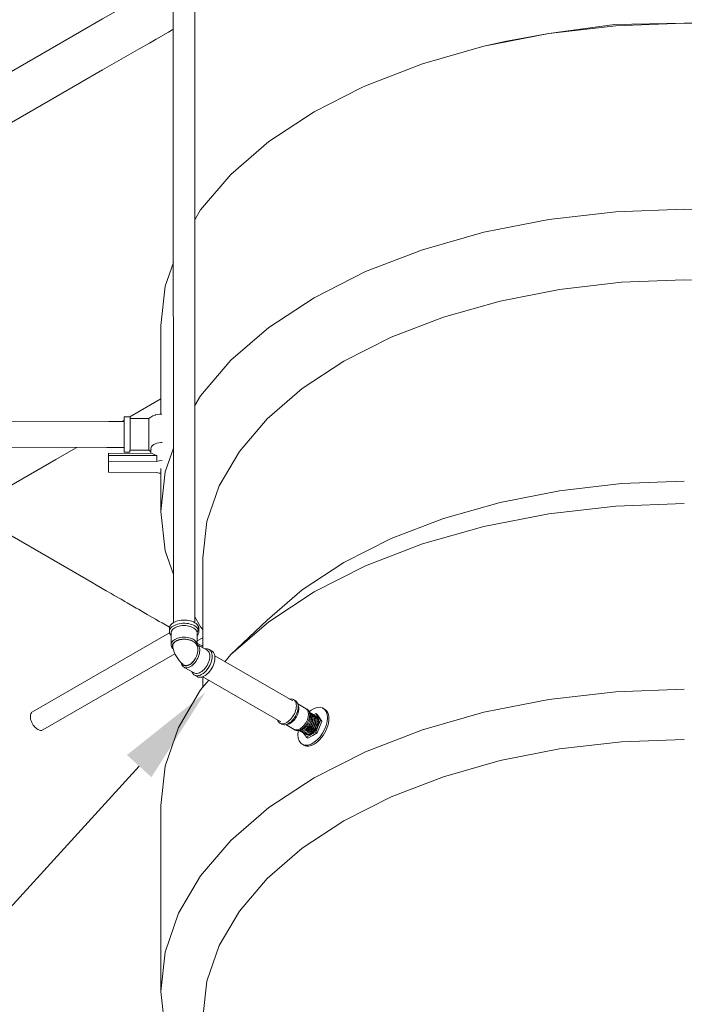
# Model space of a CAD drawing. Units: centimetres. Extents: x -18871 to -15244, y 29146 to 29888.
# Drawn here: x -17184 to -17120, y 29227 to 29321 of the extents above; entities that cross this region are included whole.
import ezdxf

# ---------------------------------------------------------------- set-up
doc = ezdxf.new("R2010")
doc.units = ezdxf.units.CM
for name, color, linetype, lineweight in [('Alvenaria torre', 2, 'Continuous', 0), ('Cotas isométrico', 1, 'Continuous', 0), ('Instalação hidraulica torre', 4, 'Continuous', 0), ('Reservatório', 3, 'Continuous', 0), ('Tubulação ligação água', 4, 'Continuous', 0)]:
    doc.layers.add(name, color=color, linetype=linetype, lineweight=lineweight)

msp = doc.modelspace()

# ---------------------------------------------------------------- linework, layer by layer
at = {"layer": 'Alvenaria torre', "linetype": 'Continuous', "lineweight": 0}
for p, q in [((-17170.498, 29284.809), (-17173.452, 29283.104)), ((-17170.498, 29284.809), (-17173.452, 29283.104)), ((-17174.009, 29282.782), (-17174.247, 29282.645)), ((-17174.009, 29282.782), (-17174.247, 29282.645))]:
    msp.add_line(p, q, dxfattribs=at)
at = {"layer": 'Alvenaria torre', "linetype": 'Continuous', "lineweight": 0, "flags": 128}
for points in [[(-17169.3, 29325.17), (-17169.515, 29325.046), (-17169.766, 29324.901), (-17170.955, 29324.215), (-17171.593, 29323.846), (-17172.503, 29323.321), (-17176.076, 29321.258), (-17180.494, 29318.707), (-17210.669, 29301.285), (-17212.634, 29300.151), (-17213.01, 29299.934), (-17213.307, 29299.762), (-17213.434, 29299.689), (-17213.553, 29299.621), (-17213.762, 29299.5), (-17213.946, 29299.394), (-17214.111, 29299.299), (-17214.263, 29299.21), (-17214.408, 29299.127), (-17214.477, 29299.087), (-17214.55, 29299.045), (-17214.693, 29298.962), (-17214.843, 29298.876), (-17214.921, 29298.83)], [(-17169.299, 29320.272), (-17169.514, 29320.148), (-17169.764, 29320.003), (-17170.952, 29319.317), (-17171.59, 29318.949), (-17172.499, 29318.424), (-17176.071, 29316.362), (-17180.485, 29313.813), (-17210.669, 29296.387), (-17212.634, 29295.252), (-17213.01, 29295.035), (-17213.307, 29294.864), (-17213.434, 29294.791), (-17213.553, 29294.722), (-17213.762, 29294.601), (-17213.946, 29294.495), (-17214.111, 29294.4), (-17214.263, 29294.312), (-17214.408, 29294.228), (-17214.477, 29294.188), (-17214.55, 29294.146), (-17214.693, 29294.064), (-17214.843, 29293.977), (-17214.921, 29293.932)], [(-17178.546, 29280.163), (-17178.895, 29279.961), (-17180.557, 29279.001), (-17185.034, 29276.417), (-17189.042, 29274.103), (-17177.086, 29267.199), (-17176.655, 29266.951), (-17175.729, 29266.416), (-17175.252, 29266.141), (-17174.966, 29265.975), (-17174.309, 29265.597), (-17173.946, 29265.387), (-17173.72, 29265.256), (-17173.175, 29264.941), (-17172.855, 29264.757), (-17172.649, 29264.638), (-17172.129, 29264.337), (-17171.806, 29264.151), (-17171.591, 29264.027), (-17171.018, 29263.697), (-17170.641, 29263.479), (-17170.379, 29263.327), (-17169.66, 29262.912)], [(-17178.546, 29280.163), (-17178.895, 29279.961), (-17180.557, 29279.001), (-17185.034, 29276.417), (-17189.042, 29274.103)], [(-17167.009, 29261.382), (-17166.575, 29261.131), (-17166.475, 29261.073)]]:
    msp.add_lwpolyline(points, dxfattribs=at)
at = {"layer": 'Cotas isométrico'}
msp.add_lwpolyline([(-17172.569, 29249.603), (-17214.758, 29203.319)], dxfattribs=at)
msp.add_solid([(-17171.392, 29248.544), (-17166.217, 29256.667), (-17173.747, 29250.661)], dxfattribs=at)
at = {"layer": 'Instalação hidraulica torre', "linetype": 'Continuous', "lineweight": 0}
for p, q in [((-17174.005, 29282.659), (-17174.006, 29282.644)), ((-17173.45, 29279.897), (-17171.658, 29279.888)), ((-17171.447, 29280.042), (-17171.447, 29279.596)), ((-17175.509, 29278.342), (-17175.509, 29277.781)), ((-17167.182, 29263.801), (-17167.244, 29263.765)), ((-17166.475, 29261.914), (-17167.009, 29261.605)), ((-17182.725, 29254.837), (-17182.794, 29254.807)), ((-17181.735, 29253.119), (-17181.795, 29253.075))]:
    msp.add_line(p, q, dxfattribs=at)
at = {"layer": 'Instalação hidraulica torre', "linetype": 'Continuous', "lineweight": 0, "flags": 128}
for points in [[(-17174.003, 29283.106), (-17174.002, 29283.083), (-17174.001, 29283.031), (-17174, 29282.952), (-17174, 29282.846), (-17173.999, 29282.716), (-17173.999, 29282.564), (-17173.999, 29282.391), (-17173.999, 29282.203), (-17173.999, 29282), (-17174, 29281.788), (-17174, 29281.569), (-17174.001, 29281.348), (-17174.002, 29281.128), (-17174.003, 29280.912), (-17174.004, 29280.706), (-17174.005, 29280.511), (-17174.006, 29280.332), (-17174.008, 29280.171), (-17174.009, 29280.032), (-17174.01, 29279.916), (-17174.012, 29279.826), (-17174.013, 29279.763), (-17174.014, 29279.728), (-17174.015, 29279.723), (-17173.455, 29279.721)], [(-17174.003, 29283.106), (-17174.004, 29283.1), (-17174.005, 29283.065), (-17174.006, 29283.002), (-17174.008, 29282.912), (-17174.009, 29282.796), (-17174.01, 29282.657), (-17174.01, 29282.644)], [(-17174.003, 29283.106), (-17173.443, 29283.104), (-17173.442, 29283.081), (-17173.441, 29283.029), (-17173.44, 29282.95), (-17173.44, 29282.844), (-17173.439, 29282.714), (-17173.439, 29282.562), (-17173.439, 29282.39), (-17173.439, 29282.201), (-17173.439, 29281.999), (-17173.44, 29281.786), (-17173.44, 29281.568), (-17173.441, 29281.346), (-17173.442, 29281.126), (-17173.443, 29280.911), (-17173.444, 29280.704), (-17173.445, 29280.509), (-17173.446, 29280.33), (-17173.447, 29280.169), (-17173.449, 29280.03), (-17173.45, 29279.914), (-17173.451, 29279.824), (-17173.452, 29279.761), (-17173.454, 29279.726), (-17173.455, 29279.721)], [(-17173.443, 29283.104), (-17173.444, 29283.098)], [(-17170.397, 29283.369), (-17170.601, 29283.359), (-17170.801, 29283.327), (-17170.994, 29283.274), (-17171.05, 29283.259), (-17171.25, 29283.179), (-17171.436, 29283.078), (-17171.603, 29282.959), (-17171.649, 29282.925), (-17171.649, 29282.916), (-17171.646, 29282.856), (-17171.645, 29282.746), (-17171.645, 29282.591), (-17171.644, 29282.395), (-17171.644, 29282.166), (-17171.645, 29281.911), (-17171.645, 29281.639), (-17171.646, 29281.359), (-17171.647, 29281.08), (-17171.649, 29280.812), (-17171.65, 29280.565), (-17171.652, 29280.347), (-17171.653, 29280.164), (-17171.655, 29280.024), (-17171.656, 29279.931), (-17171.658, 29279.888), (-17171.615, 29279.853), (-17171.447, 29279.733)], [(-17212.789, 29282.79), (-17205.398, 29282.762), (-17200.732, 29282.745), (-17192.485, 29282.713), (-17188.762, 29282.699), (-17185.248, 29282.686), (-17175.47, 29282.649), (-17174.005, 29282.644)], [(-17174.005, 29282.663), (-17174.005, 29282.659), (-17174.004, 29282.646), (-17174.003, 29282.608), (-17174.003, 29282.549), (-17174.002, 29282.471), (-17174.002, 29282.375), (-17174.002, 29282.263), (-17174.002, 29282.136), (-17174.002, 29281.996), (-17174.002, 29281.847), (-17174.002, 29281.69), (-17174.003, 29281.529), (-17174.003, 29281.365), (-17174.004, 29281.203), (-17174.005, 29281.044), (-17174.005, 29280.891), (-17174.006, 29280.747), (-17174.007, 29280.615), (-17174.008, 29280.496), (-17174.009, 29280.394), (-17174.01, 29280.308), (-17174.011, 29280.242), (-17174.012, 29280.195), (-17174.013, 29280.169), (-17174.013, 29280.165)], [(-17173.44, 29282.927), (-17171.649, 29282.925), (-17171.647, 29282.916)], [(-17212.799, 29280.292), (-17193.233, 29280.218), (-17189.39, 29280.204), (-17185.763, 29280.19), (-17175.669, 29280.152), (-17174.013, 29280.146)], [(-17170.494, 29280.639), (-17170.683, 29280.619), (-17170.863, 29280.579), (-17171.027, 29280.522), (-17171.17, 29280.447), (-17171.287, 29280.359), (-17171.374, 29280.26), (-17171.428, 29280.153), (-17171.447, 29280.042), (-17171.433, 29279.947)], [(-17170.494, 29280.639), (-17170.411, 29280.639), (-17170.367, 29280.638)], [(-17175.5, 29279.609), (-17175.506, 29279.018), (-17175.498, 29279.018)], [(-17175.5, 29279.609), (-17171.31, 29279.595), (-17171.129, 29279.477), (-17171.016, 29279.429), (-17170.891, 29279.389), (-17170.891, 29278.828)], [(-17175.5, 29279.609), (-17175.498, 29279.404), (-17170.891, 29279.389)], [(-17175.498, 29279.404), (-17175.498, 29278.843), (-17170.891, 29278.828)], [(-17174.019, 29280.146), (-17174.019, 29280.112), (-17174.018, 29279.982), (-17174.018, 29279.877), (-17174.017, 29279.797), (-17174.016, 29279.746), (-17174.015, 29279.723)], [(-17173.454, 29279.726), (-17173.455, 29279.721)], [(-17175.506, 29279.018), (-17175.509, 29278.342), (-17175.503, 29278.342)], [(-17175.498, 29278.843), (-17175.509, 29277.781), (-17170.901, 29277.766), (-17170.651, 29277.71), (-17170.547, 29277.703), (-17170.498, 29277.7)], [(-17170.373, 29278.897), (-17170.639, 29278.882), (-17170.891, 29278.828)], [(-17168.193, 29263.612), (-17168.375, 29263.61), (-17168.555, 29263.595), (-17168.729, 29263.567), (-17168.896, 29263.526), (-17169.053, 29263.473), (-17169.197, 29263.409), (-17169.263, 29263.371), (-17169.325, 29263.335), (-17169.436, 29263.252), (-17169.528, 29263.162), (-17169.598, 29263.065), (-17169.647, 29262.964), (-17169.673, 29262.861), (-17169.676, 29262.756), (-17169.674, 29262.746)], [(-17168.193, 29263.303), (-17168.375, 29263.301), (-17168.555, 29263.286), (-17168.729, 29263.258), (-17168.896, 29263.217), (-17169.053, 29263.165), (-17169.197, 29263.101), (-17169.262, 29263.063), (-17169.325, 29263.026), (-17169.436, 29262.944), (-17169.528, 29262.853), (-17169.598, 29262.757), (-17169.647, 29262.656), (-17169.673, 29262.552), (-17169.676, 29262.447), (-17169.655, 29262.343), (-17169.612, 29262.241), (-17169.546, 29262.144), (-17169.516, 29262.112)], [(-17168.193, 29263.612), (-17168.013, 29263.6), (-17167.837, 29263.575), (-17167.668, 29263.537), (-17167.508, 29263.487), (-17167.361, 29263.425), (-17167.229, 29263.354), (-17167.114, 29263.273), (-17167.018, 29263.184), (-17166.942, 29263.089), (-17166.888, 29262.989), (-17166.888, 29262.68), (-17166.958, 29262.571), (-17167.025, 29262.469), (-17167.025, 29261.357), (-17167.017, 29261.324), (-17167.012, 29261.291), (-17167.009, 29261.258), (-17167.034, 29261.244), (-17167.059, 29261.23), (-17167.03, 29261.182), (-17167.002, 29261.124), (-17166.982, 29261.07), (-17166.966, 29261.01), (-17166.954, 29260.945), (-17166.947, 29260.875), (-17166.945, 29260.799), (-17166.949, 29260.719), (-17166.952, 29260.6), (-17166.967, 29260.533), (-17166.981, 29260.458), (-17166.999, 29260.383), (-17167.02, 29260.31), (-17167.045, 29260.236), (-17167.075, 29260.16), (-17167.108, 29260.084), (-17167.143, 29260.012), (-17167.181, 29259.943), (-17167.223, 29259.872), (-17167.269, 29259.803), (-17167.314, 29259.739), (-17167.362, 29259.679), (-17167.413, 29259.619), (-17167.467, 29259.562), (-17167.519, 29259.511), (-17167.573, 29259.464), (-17167.63, 29259.419), (-17167.687, 29259.379), (-17167.742, 29259.345), (-17167.797, 29259.315), (-17167.855, 29259.289), (-17167.912, 29259.269), (-17167.965, 29259.254), (-17168.018, 29259.244), (-17168.071, 29259.239)], [(-17168.193, 29263.303), (-17168.013, 29263.291), (-17167.837, 29263.266), (-17167.668, 29263.228), (-17167.508, 29263.178), (-17167.361, 29263.117), (-17167.229, 29263.045), (-17167.114, 29262.964), (-17167.018, 29262.875), (-17166.942, 29262.78), (-17166.888, 29262.68), (-17166.856, 29262.577), (-17166.848, 29262.473), (-17166.863, 29262.369), (-17166.9, 29262.266), (-17166.96, 29262.168), (-17167.009, 29262.111)], [(-17169.661, 29262.373), (-17182.794, 29254.807), (-17182.855, 29254.762), (-17182.907, 29254.703), (-17182.948, 29254.63), (-17182.977, 29254.546), (-17182.995, 29254.452), (-17183.001, 29254.349), (-17182.995, 29254.239), (-17182.977, 29254.124), (-17182.947, 29254.005), (-17182.907, 29253.886), (-17182.855, 29253.767), (-17182.794, 29253.652), (-17182.725, 29253.541), (-17182.648, 29253.437), (-17182.565, 29253.342), (-17182.477, 29253.257), (-17182.387, 29253.184), (-17182.294, 29253.124), (-17182.202, 29253.078), (-17182.111, 29253.046), (-17182.024, 29253.03), (-17181.941, 29253.03)], [(-17169.676, 29262.756), (-17169.676, 29262.447)], [(-17168.275, 29263.079), (-17168.436, 29263.072), (-17168.595, 29263.053), (-17168.748, 29263.023), (-17168.893, 29262.981), (-17169.027, 29262.929), (-17169.149, 29262.867), (-17169.256, 29262.797), (-17169.346, 29262.719), (-17169.419, 29262.636), (-17169.471, 29262.547), (-17169.504, 29262.456), (-17169.516, 29262.362), (-17169.507, 29262.269)], [(-17169.516, 29262.362), (-17169.516, 29261.249), (-17169.507, 29261.156), (-17169.478, 29261.064), (-17169.428, 29260.975), (-17169.358, 29260.891), (-17169.302, 29260.84)], [(-17168.275, 29263.079), (-17168.113, 29263.074), (-17167.954, 29263.057), (-17167.8, 29263.028), (-17167.653, 29262.988), (-17167.517, 29262.937), (-17167.393, 29262.877), (-17167.339, 29262.842), (-17167.284, 29262.808), (-17167.191, 29262.731), (-17167.116, 29262.648), (-17167.06, 29262.561), (-17167.025, 29262.469), (-17167.01, 29262.379), (-17167.009, 29261.258), (-17166.935, 29261.199), (-17166.873, 29261.123), (-17166.824, 29261.031), (-17166.789, 29260.925), (-17166.769, 29260.807), (-17166.763, 29260.678), (-17166.772, 29260.54), (-17166.796, 29260.396), (-17166.834, 29260.249), (-17166.886, 29260.101), (-17166.951, 29259.954), (-17167.027, 29259.811), (-17167.114, 29259.674), (-17167.21, 29259.545), (-17167.313, 29259.428), (-17167.422, 29259.322), (-17167.535, 29259.232), (-17167.649, 29259.157), (-17167.764, 29259.099), (-17167.877, 29259.06), (-17167.986, 29259.039), (-17168.089, 29259.038)], [(-17167.01, 29262.379), (-17167.014, 29262.288)], [(-17166.888, 29262.989), (-17166.856, 29262.886), (-17166.848, 29262.781), (-17166.848, 29262.473)], [(-17166.848, 29262.781), (-17166.853, 29262.743)], [(-17168.275, 29261.966), (-17168.436, 29261.959), (-17168.595, 29261.94), (-17168.748, 29261.91), (-17168.893, 29261.868), (-17169.027, 29261.816), (-17169.149, 29261.754), (-17169.256, 29261.684), (-17169.346, 29261.606), (-17169.419, 29261.523), (-17169.471, 29261.434), (-17169.504, 29261.343), (-17169.516, 29261.249)], [(-17168.177, 29261.781), (-17168.452, 29261.774), (-17168.716, 29261.728), (-17168.953, 29261.646), (-17169.148, 29261.534), (-17169.289, 29261.397), (-17169.369, 29261.245), (-17169.382, 29261.086), (-17169.327, 29260.93)], [(-17168.234, 29261.767), (-17168.317, 29261.766), (-17168.399, 29261.761), (-17168.477, 29261.753), (-17168.553, 29261.743), (-17168.631, 29261.728), (-17168.707, 29261.71), (-17168.777, 29261.69), (-17168.845, 29261.667), (-17168.912, 29261.64), (-17168.975, 29261.611), (-17169.033, 29261.58), (-17169.086, 29261.547), (-17169.137, 29261.51), (-17169.183, 29261.471), (-17169.223, 29261.432), (-17169.258, 29261.392), (-17169.289, 29261.348), (-17169.314, 29261.303), (-17169.333, 29261.259), (-17169.347, 29261.214), (-17169.355, 29261.167), (-17169.357, 29261.119), (-17169.353, 29261.073), (-17169.344, 29261.027)], [(-17168.275, 29261.966), (-17168.113, 29261.961), (-17167.954, 29261.944), (-17167.8, 29261.915), (-17167.653, 29261.875), (-17167.517, 29261.824), (-17167.393, 29261.764), (-17167.284, 29261.695), (-17167.191, 29261.618), (-17167.116, 29261.535), (-17167.06, 29261.448), (-17167.025, 29261.357), (-17167.053, 29261.313), (-17167.081, 29261.272), (-17167.069, 29261.25), (-17167.059, 29261.229), (-17167.03, 29261.182)], [(-17168.234, 29261.767), (-17168.155, 29261.765), (-17168.076, 29261.76), (-17167.993, 29261.751), (-17167.912, 29261.738), (-17167.836, 29261.723), (-17167.762, 29261.705), (-17167.688, 29261.683), (-17167.616, 29261.658), (-17167.551, 29261.631), (-17167.485, 29261.6), (-17167.446, 29261.58)], [(-17168.177, 29261.781), (-17167.907, 29261.75), (-17167.658, 29261.681), (-17167.635, 29261.673), (-17167.613, 29261.664), (-17167.569, 29261.645), (-17167.487, 29261.604), (-17167.446, 29261.58), (-17167.388, 29261.55), (-17167.335, 29261.519), (-17167.241, 29261.453), (-17167.166, 29261.384), (-17167.109, 29261.314), (-17167.081, 29261.272)], [(-17169.138, 29260.377), (-17181.795, 29253.075), (-17181.864, 29253.045), (-17181.941, 29253.03)], [(-17169.353, 29261.073), (-17169.332, 29260.96), (-17169.278, 29260.746), (-17169.204, 29260.53), (-17169.112, 29260.317), (-17169.001, 29260.108), (-17168.876, 29259.908), (-17168.737, 29259.721), (-17168.587, 29259.549), (-17168.429, 29259.396), (-17168.341, 29259.32), (-17168.304, 29259.294), (-17168.261, 29259.272), (-17168.216, 29259.256), (-17168.17, 29259.245), (-17168.123, 29259.239), (-17168.071, 29259.239)], [(-17166.949, 29260.719), (-17166.951, 29260.675), (-17166.957, 29260.603), (-17166.969, 29260.475), (-17166.998, 29260.346), (-17167.039, 29260.215), (-17167.092, 29260.084), (-17167.155, 29259.956), (-17167.228, 29259.832), (-17167.31, 29259.715), (-17167.398, 29259.607), (-17167.493, 29259.508), (-17167.591, 29259.422), (-17167.692, 29259.349), (-17167.793, 29259.29), (-17167.894, 29259.247), (-17167.992, 29259.22), (-17168.086, 29259.21)], [(-17167.009, 29261.258), (-17166.916, 29261.205), (-17166.059, 29260.71), (-17165.982, 29260.653), (-17165.918, 29260.579), (-17165.867, 29260.489), (-17165.829, 29260.383), (-17165.807, 29260.265), (-17165.799, 29260.136), (-17165.807, 29259.998), (-17165.829, 29259.854), (-17165.867, 29259.705), (-17165.918, 29259.556), (-17165.982, 29259.407), (-17166.059, 29259.262), (-17166.146, 29259.124), (-17166.242, 29258.993), (-17166.346, 29258.874), (-17166.456, 29258.768), (-17166.57, 29258.676), (-17166.686, 29258.6), (-17166.801, 29258.542), (-17166.915, 29258.503), (-17167.025, 29258.482), (-17167.129, 29258.482)], [(-17165.864, 29260.784), (-17165.82, 29260.751), (-17165.778, 29260.72), (-17165.741, 29260.677), (-17165.705, 29260.636), (-17165.676, 29260.584), (-17165.647, 29260.534), (-17165.626, 29260.474), (-17165.605, 29260.415), (-17165.592, 29260.348), (-17165.58, 29260.282), (-17165.575, 29260.208), (-17165.571, 29260.136), (-17165.58, 29259.98), (-17165.605, 29259.817), (-17165.647, 29259.65), (-17165.705, 29259.481), (-17165.778, 29259.313), (-17165.864, 29259.15), (-17165.963, 29258.993), (-17166.071, 29258.847), (-17166.189, 29258.712), (-17166.313, 29258.592), (-17166.441, 29258.488), (-17166.572, 29258.403), (-17166.636, 29258.371), (-17166.702, 29258.337), (-17166.765, 29258.315), (-17166.831, 29258.293), (-17166.892, 29258.281), (-17166.955, 29258.27), (-17167.012, 29258.269), (-17167.072, 29258.269)], [(-17167.069, 29261.25), (-17167.059, 29261.23)], [(-17166.071, 29260.848), (-17166.016, 29260.837), (-17165.963, 29260.826), (-17165.913, 29260.805), (-17165.864, 29260.784), (-17165.597, 29260.629), (-17165.553, 29260.597), (-17165.511, 29260.566), (-17165.474, 29260.523), (-17165.438, 29260.482), (-17165.408, 29260.43), (-17165.38, 29260.38), (-17165.359, 29260.319), (-17165.338, 29260.261), (-17165.325, 29260.193), (-17165.312, 29260.127), (-17165.308, 29260.053), (-17165.304, 29259.982), (-17165.312, 29259.826), (-17165.338, 29259.663), (-17165.38, 29259.496), (-17165.438, 29259.327), (-17165.511, 29259.159), (-17165.597, 29258.995), (-17165.695, 29258.839), (-17165.804, 29258.692), (-17165.921, 29258.558), (-17166.045, 29258.438), (-17166.174, 29258.334), (-17166.304, 29258.249), (-17166.369, 29258.216), (-17166.435, 29258.183), (-17166.498, 29258.161), (-17166.563, 29258.138), (-17166.624, 29258.127), (-17166.687, 29258.116), (-17166.745, 29258.115), (-17166.805, 29258.115)], [(-17166.071, 29260.848), (-17166.189, 29260.847), (-17166.27, 29260.832)], [(-17166.133, 29260.742), (-17166.059, 29260.71)], [(-17165.645, 29260.65), (-17165.597, 29260.629)], [(-17168.517, 29259.482), (-17168.503, 29259.411), (-17168.465, 29259.308), (-17168.413, 29259.219), (-17168.348, 29259.147), (-17168.272, 29259.092), (-17168.178, 29259.038), (-17167.312, 29258.538), (-17167.225, 29258.5), (-17167.129, 29258.482)], [(-17168.454, 29259.42), (-17168.445, 29259.403), (-17168.393, 29259.333), (-17168.329, 29259.278), (-17168.256, 29259.239), (-17168.175, 29259.216), (-17168.086, 29259.21)], [(-17168.377, 29259.351), (-17168.341, 29259.32)], [(-17168.272, 29259.092), (-17168.185, 29259.056), (-17168.089, 29259.038)], [(-17167.523, 29258.66), (-17167.496, 29258.582), (-17167.467, 29258.531), (-17167.438, 29258.48), (-17167.401, 29258.438), (-17167.365, 29258.397), (-17167.322, 29258.364), (-17167.279, 29258.333), (-17167.012, 29258.179), (-17166.962, 29258.157), (-17166.913, 29258.136), (-17166.858, 29258.125), (-17166.805, 29258.115)], [(-17167.378, 29258.587), (-17167.312, 29258.538)], [(-17167.279, 29258.333), (-17167.229, 29258.311), (-17167.181, 29258.29), (-17167.126, 29258.279), (-17167.072, 29258.269)], [(-17167.054, 29258.21), (-17167.012, 29258.179)]]:
    msp.add_lwpolyline(points, dxfattribs=at)
at = {"layer": 'Reservatório', "linetype": 'Continuous', "lineweight": 0, "flags": 128}
for points in [[(-17120.305, 29320.836), (-17126.857, 29320.588), (-17133.296, 29319.848), (-17139.513, 29318.63), (-17145.402, 29316.953), (-17150.861, 29314.847), (-17151.277, 29314.637), (-17155.797, 29312.348), (-17160.126, 29309.498), (-17163.774, 29306.346), (-17166.678, 29302.946), (-17167.232, 29302.004)], [(-17120.305, 29320.836), (-17126.997, 29320.72), (-17133.296, 29319.848), (-17137.351, 29319.118), (-17139.513, 29318.63)], [(-17116.281, 29320.9), (-17120.305, 29320.836), (-17113.754, 29320.588), (-17107.314, 29319.848), (-17106.865, 29319.79), (-17105.783, 29319.649), (-17101.097, 29318.63)], [(-17120.305, 29303.012), (-17126.857, 29302.764), (-17133.296, 29302.024), (-17139.513, 29300.806), (-17145.402, 29299.129), (-17150.861, 29297.023), (-17155.797, 29294.524), (-17160.126, 29291.674), (-17163.774, 29288.522), (-17166.678, 29285.122), (-17167.237, 29284.171)], [(-17120.305, 29303.012), (-17113.754, 29302.764), (-17107.314, 29302.024), (-17101.097, 29300.806), (-17095.208, 29299.129), (-17089.749, 29297.023), (-17084.813, 29294.524), (-17080.484, 29291.674), (-17076.836, 29288.522), (-17073.932, 29285.122), (-17071.822, 29281.533), (-17070.541, 29277.815), (-17070.112, 29274.033)], [(-17169.292, 29297.894), (-17170.069, 29295.639), (-17170.498, 29291.857), (-17170.498, 29283.364)], [(-17120.305, 29296.233), (-17126.331, 29296.005), (-17132.255, 29295.324), (-17137.973, 29294.204), (-17143.39, 29292.661), (-17148.411, 29290.724), (-17152.952, 29288.425), (-17156.934, 29285.804), (-17160.289, 29282.905), (-17162.96, 29279.777), (-17164.902, 29276.476), (-17166.08, 29273.056), (-17166.475, 29269.576), (-17166.475, 29260.95)], [(-17120.305, 29296.233), (-17114.279, 29296.005), (-17108.355, 29295.324), (-17102.637, 29294.204), (-17097.22, 29292.661), (-17092.199, 29290.724), (-17087.658, 29288.425), (-17083.676, 29285.804), (-17080.321, 29282.905), (-17077.65, 29279.777), (-17075.709, 29276.476), (-17074.53, 29273.056), (-17074.135, 29269.576), (-17074.135, 29257.138)], [(-17169.287, 29280.086), (-17170.069, 29277.815), (-17170.498, 29274.033), (-17170.069, 29270.25), (-17169.283, 29267.968)], [(-17170.498, 29278.128), (-17170.498, 29274.033)], [(-17120.305, 29276.923), (-17126.331, 29276.695), (-17132.255, 29276.015), (-17137.973, 29274.894), (-17143.39, 29273.352), (-17148.411, 29271.415), (-17152.952, 29269.116), (-17156.934, 29266.494), (-17160.289, 29263.595), (-17163.774, 29260.301), (-17164.364, 29259.61)], [(-17120.305, 29274.79), (-17126.857, 29274.542), (-17133.296, 29273.803), (-17139.513, 29272.584), (-17145.402, 29270.908), (-17150.861, 29268.802), (-17155.797, 29266.302), (-17160.126, 29263.452), (-17163.774, 29260.301)], [(-17167.243, 29263.905), (-17166.678, 29262.943), (-17166.475, 29262.705)], [(-17165.882, 29257.833), (-17166.678, 29256.901), (-17168.788, 29253.311), (-17170.069, 29249.594), (-17170.498, 29245.811), (-17170.498, 29227.987), (-17170.069, 29224.204), (-17168.788, 29220.487), (-17166.678, 29216.897), (-17163.774, 29213.497), (-17160.126, 29210.345), (-17155.797, 29207.496), (-17150.861, 29204.996), (-17145.402, 29202.89), (-17139.513, 29201.214), (-17137.973, 29200.871), (-17132.255, 29199.75), (-17126.331, 29199.07), (-17120.305, 29198.842)], [(-17166.475, 29258.169), (-17166.475, 29257.138)], [(-17120.305, 29256.966), (-17126.857, 29256.718), (-17133.296, 29255.979), (-17139.513, 29254.76), (-17145.402, 29253.084), (-17150.861, 29250.978), (-17155.797, 29248.478), (-17160.126, 29245.628), (-17163.774, 29242.476), (-17166.678, 29239.077), (-17168.788, 29235.487), (-17170.069, 29231.769), (-17170.498, 29227.987)], [(-17120.305, 29252.154), (-17126.331, 29251.926), (-17132.255, 29251.246), (-17137.973, 29250.125), (-17143.39, 29248.583), (-17148.411, 29246.646), (-17152.952, 29244.347), (-17156.934, 29241.725), (-17160.289, 29238.826), (-17162.96, 29235.699), (-17164.902, 29232.397), (-17166.08, 29228.977), (-17166.475, 29225.498), (-17166.08, 29222.019), (-17164.902, 29218.599), (-17162.96, 29215.297), (-17160.289, 29212.17), (-17156.934, 29209.271), (-17152.952, 29206.649), (-17148.411, 29204.35), (-17143.39, 29202.413), (-17137.973, 29200.871)]]:
    msp.add_lwpolyline(points, dxfattribs=at)
at = {"layer": 'Tubulação ligação água', "linetype": 'Continuous', "lineweight": 0}
for p, q in [((-17165.319, 29260.162), (-17157.847, 29255.845)), ((-17166.468, 29258.171), (-17158.994, 29253.859)), ((-17157.321, 29255.451), (-17157.316, 29255.441)), ((-17156.529, 29255.078), (-17156.46, 29255.048)), ((-17156.44, 29254.987), (-17156.361, 29254.813)), ((-17155.65, 29254.397), (-17155.592, 29254.372)), ((-17155.196, 29254.006), (-17155.055, 29253.924)), ((-17157.68, 29253.108), (-17157.61, 29253.056)), ((-17157.357, 29253.088), (-17157.547, 29253.07)), ((-17155.642, 29252.867), (-17155.501, 29252.786))]:
    msp.add_line(p, q, dxfattribs=at)
at = {"layer": 'Tubulação ligação água', "linetype": 'Continuous', "lineweight": 0, "flags": 128}
for points in [[(-17169.402, 29656.403), (-17169.377, 29574.32), (-17169.352, 29491.654), (-17169.326, 29408.987), (-17169.301, 29326.932), (-17169.3, 29322.034), (-17169.281, 29263.36)], [(-17167.199, 29408.987), (-17167.224, 29326.932), (-17167.226, 29322.034), (-17167.244, 29263.362)], [(-17157.77, 29255.978), (-17157.691, 29255.919), (-17157.624, 29255.842), (-17157.571, 29255.749), (-17157.533, 29255.639), (-17157.509, 29255.517), (-17157.501, 29255.383), (-17157.509, 29255.24), (-17157.533, 29255.09), (-17157.571, 29254.936), (-17157.624, 29254.781), (-17157.691, 29254.627), (-17157.77, 29254.477), (-17157.861, 29254.333), (-17157.961, 29254.198), (-17158.069, 29254.075), (-17158.182, 29253.964), (-17158.3, 29253.869), (-17158.42, 29253.791), (-17158.54, 29253.731), (-17158.658, 29253.69), (-17158.772, 29253.668), (-17158.88, 29253.668)], [(-17157.394, 29255.647), (-17157.356, 29255.537), (-17157.332, 29255.415), (-17157.324, 29255.281), (-17157.332, 29255.138), (-17157.356, 29254.988), (-17157.394, 29254.834), (-17157.448, 29254.679), (-17157.514, 29254.525), (-17157.594, 29254.375), (-17157.684, 29254.231), (-17157.784, 29254.096), (-17157.892, 29253.973), (-17158.006, 29253.862), (-17158.124, 29253.767), (-17158.244, 29253.689), (-17158.364, 29253.629), (-17158.482, 29253.587), (-17158.595, 29253.566), (-17158.703, 29253.566)], [(-17157.961, 29256.037), (-17157.861, 29256.017), (-17157.77, 29255.978), (-17157.594, 29255.876), (-17157.514, 29255.817), (-17157.448, 29255.74), (-17157.394, 29255.647), (-17157.346, 29255.521), (-17157.316, 29255.441), (-17157.281, 29255.345), (-17157.261, 29255.236), (-17157.254, 29255.117), (-17157.261, 29254.991), (-17157.281, 29254.858), (-17157.316, 29254.722), (-17157.363, 29254.585), (-17157.422, 29254.449), (-17157.492, 29254.316), (-17157.572, 29254.189), (-17157.66, 29254.07), (-17157.756, 29253.96), (-17157.856, 29253.863), (-17157.961, 29253.778), (-17158.067, 29253.709), (-17158.173, 29253.656), (-17158.277, 29253.62), (-17158.378, 29253.601), (-17158.397, 29253.601)], [(-17157.961, 29256.037), (-17158.069, 29256.036), (-17158.151, 29256.021)], [(-17157.64, 29255.896), (-17157.594, 29255.876)], [(-17157.365, 29255.571), (-17156.46, 29255.048), (-17156.389, 29254.996), (-17156.33, 29254.928), (-17156.283, 29254.845), (-17156.205, 29254.64), (-17156.175, 29254.556), (-17156.157, 29254.461), (-17156.151, 29254.358), (-17156.157, 29254.248), (-17156.175, 29254.133), (-17156.205, 29254.015), (-17156.245, 29253.895), (-17156.297, 29253.777), (-17156.358, 29253.661), (-17156.427, 29253.551), (-17156.504, 29253.447), (-17156.587, 29253.352), (-17156.675, 29253.267), (-17156.765, 29253.194), (-17156.858, 29253.133), (-17156.95, 29253.087), (-17157.041, 29253.056), (-17157.128, 29253.039), (-17157.346, 29253.005), (-17157.441, 29253.004)], [(-17157.363, 29255.566), (-17156.569, 29255.107), (-17156.452, 29254.998)], [(-17156.359, 29254.808), (-17156.332, 29254.585), (-17156.359, 29254.326), (-17156.44, 29254.052), (-17156.569, 29253.783), (-17156.737, 29253.538), (-17156.932, 29253.331), (-17157.142, 29253.178), (-17157.352, 29253.089)], [(-17156.249, 29254.748), (-17156.228, 29254.64), (-17156.221, 29254.521), (-17156.228, 29254.395), (-17156.249, 29254.262), (-17156.283, 29254.126), (-17156.33, 29253.989), (-17156.389, 29253.853), (-17156.46, 29253.72), (-17156.54, 29253.593), (-17156.628, 29253.474), (-17156.723, 29253.364), (-17156.824, 29253.267), (-17156.928, 29253.182), (-17157.035, 29253.113), (-17157.141, 29253.06), (-17157.245, 29253.024), (-17157.346, 29253.005)], [(-17156.283, 29254.845), (-17156.249, 29254.748), (-17156.203, 29254.713), (-17156.163, 29254.667), (-17156.129, 29254.614), (-17156.101, 29254.554), (-17156.079, 29254.488), (-17156.064, 29254.416), (-17156.055, 29254.339), (-17156.053, 29254.258), (-17156.058, 29254.174), (-17156.069, 29254.087), (-17156.087, 29253.998), (-17156.111, 29253.908), (-17156.142, 29253.818), (-17156.178, 29253.728), (-17156.219, 29253.641), (-17156.265, 29253.555), (-17156.316, 29253.472), (-17156.371, 29253.394), (-17156.429, 29253.32), (-17156.491, 29253.251), (-17156.554, 29253.188), (-17156.62, 29253.132), (-17156.686, 29253.083), (-17156.752, 29253.041), (-17156.819, 29253.007), (-17156.884, 29252.981), (-17156.948, 29252.964), (-17157.01, 29252.956)], [(-17156.185, 29254.712), (-17156.159, 29254.699), (-17156.109, 29254.667), (-17156.065, 29254.627), (-17156.027, 29254.578), (-17155.995, 29254.523), (-17155.969, 29254.461), (-17155.95, 29254.392), (-17155.936, 29254.319), (-17155.93, 29254.241), (-17155.93, 29254.159), (-17155.937, 29254.073), (-17155.951, 29253.986), (-17155.971, 29253.896), (-17155.997, 29253.806), (-17156.029, 29253.716), (-17156.067, 29253.627), (-17156.11, 29253.54), (-17156.158, 29253.455), (-17156.211, 29253.374), (-17156.267, 29253.297), (-17156.326, 29253.224), (-17156.388, 29253.157), (-17156.452, 29253.097), (-17156.518, 29253.043), (-17156.585, 29252.996), (-17156.651, 29252.957), (-17156.717, 29252.926), (-17156.782, 29252.903), (-17156.846, 29252.889), (-17156.907, 29252.883)], [(-17156.221, 29254.728), (-17156.211, 29254.725), (-17156.158, 29254.7), (-17156.132, 29254.686), (-17156.084, 29254.651), (-17156.041, 29254.609), (-17156.004, 29254.56), (-17155.973, 29254.503), (-17155.948, 29254.44), (-17155.929, 29254.371), (-17155.917, 29254.297), (-17155.912, 29254.218), (-17155.913, 29254.135), (-17155.921, 29254.05), (-17155.936, 29253.962), (-17155.957, 29253.872), (-17155.984, 29253.782), (-17156.017, 29253.692), (-17156.056, 29253.603), (-17156.1, 29253.516), (-17156.149, 29253.432), (-17156.201, 29253.351), (-17156.258, 29253.275), (-17156.318, 29253.203), (-17156.381, 29253.137), (-17156.445, 29253.078), (-17156.511, 29253.025), (-17156.577, 29252.979), (-17156.644, 29252.941), (-17156.71, 29252.912), (-17156.775, 29252.89), (-17156.838, 29252.877), (-17156.898, 29252.873)], [(-17154.992, 29255.179), (-17154.794, 29255.04), (-17154.647, 29254.829), (-17154.555, 29254.557), (-17154.524, 29254.236), (-17154.555, 29253.878), (-17154.647, 29253.501), (-17154.794, 29253.12), (-17154.992, 29252.752), (-17155.231, 29252.413), (-17155.502, 29252.119), (-17155.791, 29251.881), (-17156.086, 29251.71), (-17156.376, 29251.614), (-17156.646, 29251.597)], [(-17155.231, 29255.242), (-17154.992, 29255.179), (-17154.797, 29255.07), (-17154.675, 29254.979), (-17154.572, 29254.861), (-17154.491, 29254.717), (-17154.431, 29254.549), (-17154.395, 29254.36), (-17154.383, 29254.154), (-17154.395, 29253.934), (-17154.431, 29253.704), (-17154.491, 29253.467), (-17154.572, 29253.228), (-17154.675, 29252.991), (-17154.797, 29252.76), (-17154.936, 29252.539), (-17155.09, 29252.332), (-17155.256, 29252.141), (-17155.431, 29251.972), (-17155.613, 29251.825), (-17155.797, 29251.705), (-17155.982, 29251.612), (-17156.163, 29251.549), (-17156.338, 29251.517), (-17156.504, 29251.515)], [(-17155.231, 29255.242), (-17155.502, 29255.225), (-17155.791, 29255.129), (-17156.086, 29254.958), (-17156.269, 29254.808)], [(-17156.146, 29254.692), (-17156.132, 29254.686)], [(-17154.901, 29255.115), (-17154.797, 29255.07)], [(-17159.297, 29254.034), (-17159.27, 29253.956), (-17159.216, 29253.862), (-17159.15, 29253.785), (-17159.07, 29253.726), (-17158.894, 29253.624), (-17158.803, 29253.585), (-17158.703, 29253.566)], [(-17156.043, 29254.632), (-17155.992, 29254.603), (-17155.945, 29254.567), (-17155.904, 29254.522), (-17155.869, 29254.47), (-17155.84, 29254.411), (-17155.817, 29254.346), (-17155.801, 29254.275), (-17155.791, 29254.199), (-17155.788, 29254.119), (-17155.792, 29254.035), (-17155.802, 29253.949), (-17155.819, 29253.86), (-17155.842, 29253.77), (-17155.871, 29253.68), (-17155.906, 29253.591), (-17155.947, 29253.502), (-17155.992, 29253.416), (-17156.042, 29253.333), (-17156.096, 29253.254), (-17156.154, 29253.179), (-17156.215, 29253.109), (-17156.278, 29253.045), (-17156.343, 29252.988), (-17156.409, 29252.937), (-17156.476, 29252.894), (-17156.543, 29252.859), (-17156.608, 29252.832), (-17156.672, 29252.813), (-17156.735, 29252.803), (-17156.794, 29252.802)], [(-17156.078, 29254.645), (-17156.043, 29254.632), (-17156.017, 29254.618), (-17155.992, 29254.603), (-17155.966, 29254.588), (-17155.921, 29254.55), (-17155.881, 29254.504), (-17155.847, 29254.451), (-17155.818, 29254.391), (-17155.797, 29254.325), (-17155.781, 29254.254), (-17155.772, 29254.177), (-17155.77, 29254.096), (-17155.775, 29254.012), (-17155.786, 29253.925), (-17155.804, 29253.836), (-17155.828, 29253.746), (-17155.858, 29253.656), (-17155.894, 29253.566), (-17155.936, 29253.478), (-17155.982, 29253.393), (-17156.033, 29253.31), (-17156.087, 29253.231), (-17156.146, 29253.157), (-17156.207, 29253.088), (-17156.271, 29253.026), (-17156.336, 29252.969), (-17156.402, 29252.92), (-17156.469, 29252.878), (-17156.535, 29252.844), (-17156.601, 29252.818), (-17156.665, 29252.801), (-17156.726, 29252.792), (-17156.785, 29252.792)], [(-17156.054, 29254.24), (-17156.05, 29254.189), (-17156.059, 29254.051), (-17156.088, 29253.906), (-17156.136, 29253.759), (-17156.2, 29253.614), (-17156.278, 29253.477), (-17156.369, 29253.351), (-17156.469, 29253.24), (-17156.575, 29253.148), (-17156.683, 29253.078), (-17156.719, 29253.062)], [(-17155.939, 29254.565), (-17155.929, 29254.562), (-17155.876, 29254.537), (-17155.827, 29254.505), (-17155.783, 29254.464), (-17155.745, 29254.416), (-17155.713, 29254.36), (-17155.687, 29254.298), (-17155.667, 29254.23), (-17155.654, 29254.157), (-17155.647, 29254.078), (-17155.647, 29253.996), (-17155.654, 29253.911), (-17155.668, 29253.823), (-17155.688, 29253.734), (-17155.714, 29253.644), (-17155.746, 29253.554), (-17155.784, 29253.465), (-17155.827, 29253.378), (-17155.875, 29253.293), (-17155.927, 29253.212), (-17155.983, 29253.134), (-17156.043, 29253.062), (-17156.105, 29252.995), (-17156.169, 29252.934), (-17156.234, 29252.88), (-17156.301, 29252.833), (-17156.367, 29252.794), (-17156.434, 29252.763), (-17156.499, 29252.74), (-17156.562, 29252.726), (-17156.623, 29252.72)], [(-17155.903, 29254.549), (-17155.875, 29254.535), (-17155.85, 29254.523), (-17155.802, 29254.489), (-17155.759, 29254.447), (-17155.722, 29254.397), (-17155.69, 29254.341), (-17155.665, 29254.278), (-17155.647, 29254.209), (-17155.635, 29254.135), (-17155.629, 29254.056), (-17155.63, 29253.973), (-17155.638, 29253.888), (-17155.653, 29253.799), (-17155.674, 29253.71), (-17155.701, 29253.62), (-17155.734, 29253.53), (-17155.773, 29253.441), (-17155.816, 29253.354), (-17155.865, 29253.27), (-17155.918, 29253.189), (-17155.975, 29253.113), (-17156.034, 29253.041), (-17156.097, 29252.975), (-17156.161, 29252.915), (-17156.227, 29252.862), (-17156.294, 29252.817), (-17156.36, 29252.779), (-17156.426, 29252.749), (-17156.491, 29252.727), (-17156.554, 29252.714), (-17156.614, 29252.71)], [(-17155.913, 29254.17), (-17155.91, 29254.148), (-17155.913, 29254.013), (-17155.936, 29253.869), (-17155.978, 29253.723), (-17156.037, 29253.577), (-17156.111, 29253.437), (-17156.199, 29253.307), (-17156.296, 29253.191), (-17156.4, 29253.093), (-17156.508, 29253.015), (-17156.571, 29252.983)], [(-17155.634, 29254.64), (-17155.451, 29254.374), (-17155.322, 29254.187), (-17155.196, 29254.006), (-17155.451, 29253.354), (-17155.642, 29252.867), (-17156.075, 29252.62), (-17156.166, 29252.568), (-17156.526, 29252.362), (-17156.384, 29252.281)], [(-17155.79, 29254.477), (-17155.765, 29254.467), (-17155.735, 29254.455), (-17155.709, 29254.441), (-17155.663, 29254.404), (-17155.622, 29254.359), (-17155.587, 29254.307), (-17155.558, 29254.249), (-17155.535, 29254.184), (-17155.518, 29254.113), (-17155.508, 29254.037), (-17155.505, 29253.957), (-17155.509, 29253.873), (-17155.519, 29253.786), (-17155.536, 29253.698), (-17155.559, 29253.608), (-17155.588, 29253.518), (-17155.623, 29253.428), (-17155.663, 29253.34), (-17155.709, 29253.254), (-17155.759, 29253.171), (-17155.813, 29253.091), (-17155.871, 29253.016), (-17155.931, 29252.947), (-17155.995, 29252.883), (-17156.06, 29252.825), (-17156.126, 29252.775), (-17156.192, 29252.731), (-17156.259, 29252.696), (-17156.325, 29252.669), (-17156.389, 29252.65), (-17156.451, 29252.64), (-17156.51, 29252.639)], [(-17155.795, 29254.482), (-17155.761, 29254.469), (-17155.709, 29254.441), (-17155.684, 29254.425), (-17155.639, 29254.387), (-17155.599, 29254.342), (-17155.564, 29254.289), (-17155.536, 29254.229), (-17155.514, 29254.163), (-17155.499, 29254.091), (-17155.49, 29254.015), (-17155.488, 29253.934), (-17155.492, 29253.85), (-17155.503, 29253.763), (-17155.521, 29253.674), (-17155.545, 29253.584), (-17155.575, 29253.494), (-17155.611, 29253.404), (-17155.652, 29253.316), (-17155.698, 29253.23), (-17155.749, 29253.148), (-17155.804, 29253.069), (-17155.862, 29252.995), (-17155.923, 29252.926), (-17155.987, 29252.863), (-17156.052, 29252.807), (-17156.118, 29252.757), (-17156.185, 29252.715), (-17156.251, 29252.681), (-17156.317, 29252.655), (-17156.381, 29252.638), (-17156.443, 29252.629), (-17156.502, 29252.629)], [(-17155.771, 29254.086), (-17155.768, 29253.974), (-17155.785, 29253.833), (-17155.821, 29253.687), (-17155.875, 29253.54), (-17155.945, 29253.398), (-17156.029, 29253.264), (-17156.123, 29253.144), (-17156.226, 29253.04), (-17156.333, 29252.955), (-17156.441, 29252.894), (-17156.447, 29252.891)], [(-17155.585, 29254.369), (-17155.58, 29254.367), (-17155.519, 29254.322), (-17155.468, 29254.263), (-17155.427, 29254.191), (-17155.397, 29254.107), (-17155.379, 29254.012), (-17155.373, 29253.909), (-17155.379, 29253.799), (-17155.397, 29253.684), (-17155.427, 29253.566), (-17155.468, 29253.446), (-17155.519, 29253.328), (-17155.58, 29253.212), (-17155.65, 29253.102), (-17155.726, 29252.998), (-17155.809, 29252.903), (-17155.897, 29252.818), (-17155.988, 29252.745), (-17156.08, 29252.684), (-17156.172, 29252.638), (-17156.263, 29252.607), (-17156.351, 29252.59), (-17156.434, 29252.59)], [(-17155.634, 29254.64), (-17155.493, 29254.558), (-17155.337, 29254.332), (-17155.272, 29254.239), (-17155.055, 29253.924), (-17155.288, 29253.33), (-17155.501, 29252.786), (-17155.925, 29252.543), (-17156.045, 29252.475), (-17156.384, 29252.281)], [(-17155.63, 29253.995), (-17155.626, 29253.935), (-17155.637, 29253.796), (-17155.667, 29253.651), (-17155.715, 29253.504), (-17155.78, 29253.36), (-17155.86, 29253.223), (-17155.952, 29253.098), (-17156.052, 29252.988), (-17156.158, 29252.898), (-17156.266, 29252.829), (-17156.292, 29252.818)], [(-17156.21, 29254.649), (-17156.205, 29254.64)], [(-17155.488, 29253.92), (-17155.485, 29253.894), (-17155.49, 29253.758), (-17155.514, 29253.614), (-17155.557, 29253.467), (-17155.617, 29253.322), (-17155.693, 29253.183), (-17155.781, 29253.054), (-17155.879, 29252.939), (-17155.983, 29252.842), (-17156.091, 29252.766), (-17156.151, 29252.737)], [(-17156.072, 29254.64), (-17156.05, 29254.631)], [(-17156.017, 29254.618), (-17155.992, 29254.603), (-17155.966, 29254.588)], [(-17155.863, 29254.529), (-17155.85, 29254.523)], [(-17155.634, 29254.64), (-17155.845, 29254.519)], [(-17155.735, 29254.455), (-17155.71, 29254.44), (-17155.684, 29254.425)], [(-17155.621, 29254.386), (-17155.597, 29254.374), (-17155.545, 29254.342), (-17155.501, 29254.301), (-17155.463, 29254.253), (-17155.43, 29254.198), (-17155.404, 29254.136), (-17155.384, 29254.068), (-17155.371, 29253.994), (-17155.364, 29253.916), (-17155.365, 29253.834), (-17155.371, 29253.749), (-17155.385, 29253.661), (-17155.405, 29253.572), (-17155.431, 29253.482), (-17155.463, 29253.392), (-17155.501, 29253.303), (-17155.544, 29253.215), (-17155.591, 29253.131), (-17155.644, 29253.049), (-17155.7, 29252.972)], [(-17155.656, 29254.402), (-17155.647, 29254.399), (-17155.593, 29254.375), (-17155.568, 29254.36), (-17155.52, 29254.326), (-17155.477, 29254.284), (-17155.439, 29254.235), (-17155.408, 29254.178), (-17155.383, 29254.115), (-17155.364, 29254.046), (-17155.352, 29253.972), (-17155.346, 29253.894), (-17155.348, 29253.811), (-17155.355, 29253.725), (-17155.37, 29253.637)], [(-17155.581, 29254.366), (-17155.568, 29254.36)], [(-17159.07, 29253.726), (-17158.98, 29253.687), (-17158.88, 29253.668)], [(-17158.973, 29253.683), (-17158.894, 29253.624)], [(-17158.378, 29253.601), (-17158.463, 29253.587), (-17158.595, 29253.566)], [(-17158.515, 29253.579), (-17157.61, 29253.056), (-17157.53, 29253.021), (-17157.441, 29253.004)], [(-17158.51, 29253.58), (-17157.715, 29253.121), (-17157.563, 29253.074)], [(-17157.31, 29253.011), (-17157.322, 29252.96), (-17157.353, 29252.603), (-17157.322, 29252.281), (-17157.23, 29252.009), (-17157.083, 29251.799), (-17156.885, 29251.659), (-17156.797, 29251.606), (-17156.658, 29251.545), (-17156.504, 29251.515)], [(-17157.247, 29253.021), (-17157.223, 29253.007), (-17157.176, 29252.981), (-17157.124, 29252.964), (-17157.069, 29252.956), (-17157.01, 29252.956)], [(-17157.128, 29253.039), (-17157.145, 29253.039)], [(-17157.141, 29252.97), (-17157.114, 29252.946), (-17157.069, 29252.918), (-17157.059, 29252.911), (-17157.009, 29252.89), (-17156.955, 29252.877), (-17156.898, 29252.873)], [(-17157.13, 29252.966), (-17157.111, 29252.949)], [(-17157.103, 29252.941), (-17157.069, 29252.918), (-17157.019, 29252.898), (-17156.964, 29252.886), (-17156.907, 29252.883)], [(-17157.067, 29252.917), (-17157.059, 29252.911)], [(-17157, 29252.888), (-17156.994, 29252.881), (-17156.951, 29252.849), (-17156.902, 29252.825), (-17156.85, 29252.809), (-17156.794, 29252.802)], [(-17156.982, 29252.877), (-17156.951, 29252.852), (-17156.893, 29252.818), (-17156.841, 29252.801), (-17156.785, 29252.792)], [(-17156.94, 29252.843), (-17156.893, 29252.818)], [(-17156.858, 29252.806), (-17156.831, 29252.782), (-17156.785, 29252.754), (-17156.735, 29252.734), (-17156.681, 29252.723), (-17156.623, 29252.72)], [(-17156.847, 29252.803), (-17156.83, 29252.787), (-17156.785, 29252.754), (-17156.775, 29252.748), (-17156.725, 29252.726), (-17156.672, 29252.714), (-17156.614, 29252.71)], [(-17156.82, 29252.777), (-17156.785, 29252.754), (-17156.775, 29252.748)], [(-17156.805, 29252.766), (-17156.783, 29252.734), (-17156.709, 29252.627), (-17156.526, 29252.362)], [(-17156.717, 29252.724), (-17156.71, 29252.718), (-17156.667, 29252.685), (-17156.619, 29252.661), (-17156.567, 29252.646), (-17156.51, 29252.639)], [(-17156.699, 29252.713), (-17156.669, 29252.69), (-17156.656, 29252.68), (-17156.609, 29252.654), (-17156.557, 29252.637), (-17156.502, 29252.629)], [(-17156.604, 29252.653), (-17156.58, 29252.635), (-17156.51, 29252.605), (-17156.434, 29252.59)], [(-17156.575, 29252.643), (-17156.553, 29252.623)], [(-17156.565, 29252.64), (-17156.549, 29252.625)], [(-17156.885, 29251.659), (-17156.646, 29251.597)], [(-17156.838, 29251.636), (-17156.797, 29251.606)]]:
    msp.add_lwpolyline(points, dxfattribs=at)

doc.saveas('drawing.dxf')
